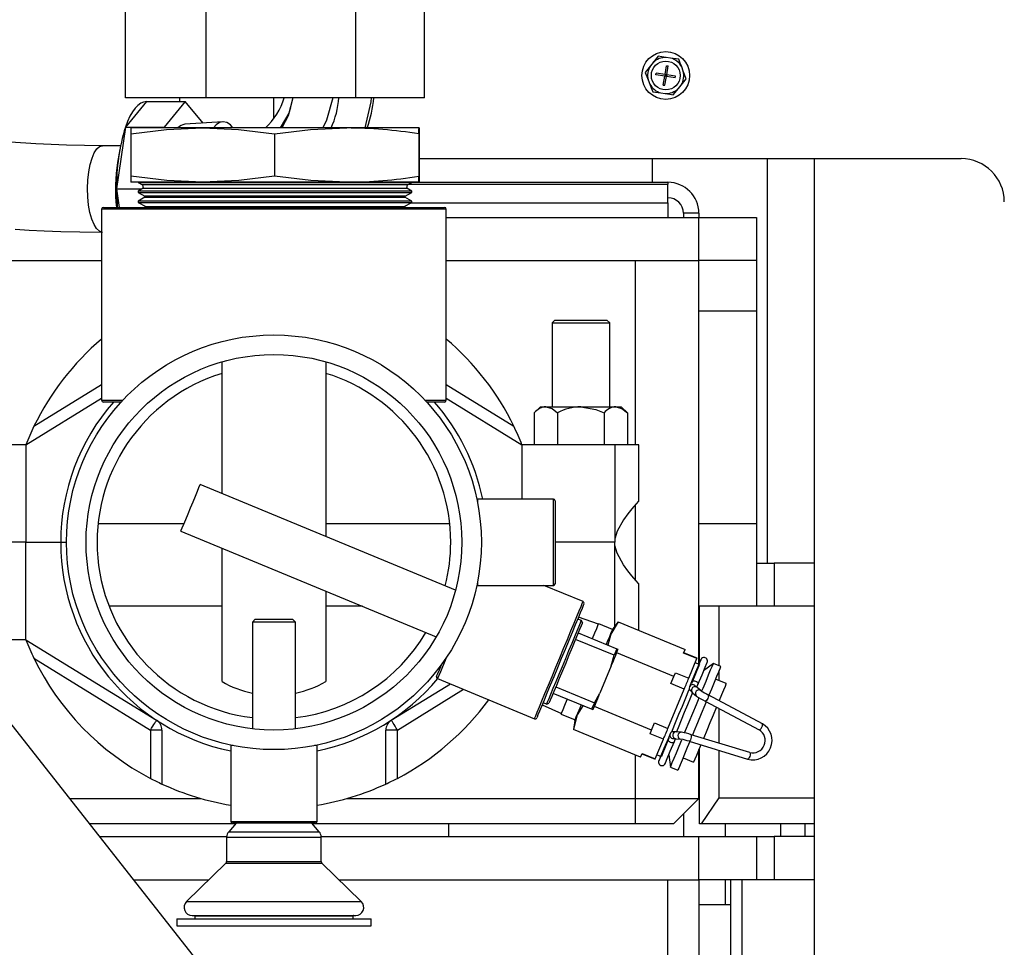
# Model space of a CAD drawing. Extents: x -107 to 157, y 2 to 193.
# Drawn here: x 141 to 150, y 30 to 38 of the extents above; entities that cross this region are included whole.
import ezdxf

# ---------------------------------------------------------------- set-up
doc = ezdxf.new("R2010")
doc.units = 0
doc.header["$MEASUREMENT"] = 0
doc.layers.get('0').update_dxf_attribs({"linetype": 'ByLayer'})

msp = doc.modelspace()

# ---------------------------------------------------------------- linework, layer by layer
at = {"color": 7, "linetype": 'Continuous'}
for p, q in [((142.28005, 37.13665), (142.28005, 38.03665)), ((142.98194, 37.13665), (142.98194, 38.03665)), ((144.27953, 37.13665), (144.27953, 38.03665)), ((144.87523, 37.13665), (144.87523, 38.03665)), ((146.85873, 37.44152), (146.83501, 37.41197)), ((146.90326, 37.49697), (146.85873, 37.44152)), ((147.011, 37.48036), (146.97355, 37.48614)), ((147.08129, 37.46953), (147.011, 37.48036)), ((146.79048, 37.35652), (146.81624, 37.29023)), ((146.88344, 37.3357), (146.88591, 37.3505)), ((146.95987, 37.32291), (146.88344, 37.3357)), ((146.96235, 37.33771), (146.88591, 37.3505)), ((146.96235, 37.33771), (146.95987, 37.32291)), ((146.96235, 37.33771), (146.97514, 37.41414)), ((146.97714, 37.33523), (146.96235, 37.33771)), ((146.96235, 37.33771), (146.96851, 37.32907)), ((146.96851, 37.32907), (146.96975, 37.33647)), ((146.96851, 37.32907), (146.97714, 37.33523)), ((146.97714, 37.33523), (146.97467, 37.32044)), ((146.97514, 37.41414), (146.98994, 37.41167)), ((146.97714, 37.33523), (146.98994, 37.41167)), ((147.05358, 37.32244), (146.97714, 37.33523)), ((147.12078, 37.36792), (147.10705, 37.40324)), ((147.14654, 37.30163), (147.12078, 37.36792)), ((146.81624, 37.29023), (146.82997, 37.2549)), ((146.94708, 37.24648), (146.95987, 37.32291)), ((146.96851, 37.32907), (146.95987, 37.32291)), ((146.97467, 37.32044), (146.95987, 37.32291)), ((146.96111, 37.33031), (146.96851, 37.32907)), ((146.96188, 37.244), (146.97467, 37.32044)), ((146.96727, 37.32167), (146.96851, 37.32907)), ((146.96851, 37.32907), (146.97591, 37.32783)), ((146.97467, 37.32044), (146.96851, 37.32907)), ((147.0511, 37.30764), (146.97467, 37.32044)), ((147.0511, 37.30764), (147.05358, 37.32244)), ((146.85573, 37.18861), (146.92601, 37.17778)), ((146.92601, 37.17778), (146.96347, 37.17201)), ((146.94708, 37.24648), (146.96188, 37.244)), ((147.03376, 37.16117), (147.07828, 37.21662)), ((147.07828, 37.21662), (147.10201, 37.24617)), ((142.46325, 37.10255), (142.28002, 36.88063)), ((142.98194, 37.13665), (142.28005, 37.13665)), ((142.46325, 37.10255), (142.80013, 37.10255)), ((142.80013, 37.10255), (142.6169, 36.88063)), ((142.75372, 37.10255), (142.75372, 37.13665)), ((142.95366, 36.91662), (142.80013, 37.10255)), ((144.27953, 37.13665), (142.98194, 37.13665)), ((143.56872, 36.96135), (143.56872, 37.13665)), ((144.87523, 37.13665), (144.27953, 37.13665)), ((143.12449, 36.92797), (142.79577, 36.90612)), ((142.28002, 36.88063), (142.20411, 36.34487)), ((142.28002, 36.88063), (142.6169, 36.88063)), ((142.32631, 36.82184), (142.32631, 36.45511)), ((142.95065, 36.87365), (142.32764, 36.87365)), ((142.6169, 36.88063), (142.61591, 36.87365)), ((144.20065, 36.87365), (142.95065, 36.87365)), ((143.57498, 36.82184), (143.57498, 36.45511)), ((144.82764, 36.87365), (144.20065, 36.87365)), ((144.38372, 36.87365), (144.38372, 36.88899)), ((144.82631, 36.82184), (144.82631, 36.45511)), ((144.82896, 36.82184), (144.82896, 36.45511)), ((142.23808, 36.71987), (142.08023, 36.71987)), ((142.23177, 36.68546), (142.21278, 36.57514)), ((144.82896, 36.6073), (149.53101, 36.6073)), ((146.85164, 36.6073), (146.85164, 36.40187)), ((147.85164, 33.09687), (147.85164, 36.6073)), ((148.25601, 36.6073), (148.25601, 22.71892)), ((142.95065, 36.4033), (142.32764, 36.4033)), ((142.39014, 36.4033), (142.39014, 36.39891)), ((142.39014, 36.39891), (142.4274, 36.37892)), ((142.39014, 36.39891), (142.54814, 36.39891)), ((142.54814, 36.39891), (144.76514, 36.39891)), ((144.20065, 36.4033), (142.95065, 36.4033)), ((144.82764, 36.4033), (144.20065, 36.4033)), ((144.72787, 36.37892), (144.76514, 36.39891)), ((144.76514, 36.39891), (144.76514, 36.4033)), ((144.76514, 36.40187), (146.98772, 36.40187)), ((146.98772, 36.40187), (146.98772, 36.38571)), ((142.20411, 36.34487), (142.22685, 36.18437)), ((142.20411, 36.34487), (142.42143, 36.34487)), ((142.43311, 36.35211), (142.39014, 36.32548)), ((142.39014, 36.32548), (142.39014, 36.31345)), ((144.76514, 36.32548), (142.39014, 36.32548)), ((142.39014, 36.31345), (142.44795, 36.28244)), ((142.39014, 36.31345), (142.54814, 36.31345)), ((142.4274, 36.37892), (142.43311, 36.35211)), ((144.72787, 36.37892), (142.4274, 36.37892)), ((142.43311, 36.35211), (142.5854, 36.35211)), ((142.54814, 36.31345), (144.76514, 36.31345)), ((142.5854, 36.35211), (144.72217, 36.35211)), ((144.70733, 36.28244), (144.76514, 36.31345)), ((144.72217, 36.35211), (144.72787, 36.37892)), ((144.76514, 36.32548), (144.72217, 36.35211)), ((144.76514, 36.31345), (144.76514, 36.32548)), ((146.98772, 36.22278), (146.98772, 36.38571)), ((142.44978, 36.27384), (142.39014, 36.23688)), ((142.39014, 36.23688), (142.39014, 36.22799)), ((144.76514, 36.23688), (142.39014, 36.23688)), ((142.39014, 36.22799), (142.45616, 36.19258)), ((142.39014, 36.22799), (142.54814, 36.22799)), ((142.44795, 36.28244), (142.44978, 36.27384)), ((144.70733, 36.28244), (142.44795, 36.28244)), ((142.44978, 36.27384), (142.59985, 36.27384)), ((142.54814, 36.22799), (144.76514, 36.22799)), ((142.59985, 36.27384), (144.7055, 36.27384)), ((144.69912, 36.19258), (144.76514, 36.22799)), ((144.7055, 36.27384), (144.70733, 36.28244)), ((144.76514, 36.23688), (144.7055, 36.27384)), ((144.75542, 36.22278), (146.98772, 36.22278)), ((144.76514, 36.22799), (144.76514, 36.23688)), ((146.98772, 36.22278), (146.98772, 36.09687)), ((142.07372, 36.16937), (142.07372, 34.50937)), ((142.08872, 36.18437), (145.04872, 36.18437)), ((142.45626, 36.18926), (142.44837, 36.18437)), ((142.45616, 36.19258), (142.45626, 36.18926)), ((142.45616, 36.19258), (142.60538, 36.19258)), ((142.45626, 36.18926), (142.60547, 36.18926)), ((142.60538, 36.19258), (144.69912, 36.19258)), ((142.60547, 36.18926), (144.69901, 36.18926)), ((144.69901, 36.18926), (144.69912, 36.19258)), ((144.70691, 36.18437), (144.69901, 36.18926)), ((145.06372, 34.50937), (145.06372, 36.16937)), ((145.06372, 36.09687), (147.25622, 36.09687)), ((147.25572, 36.13387), (147.12172, 36.13387)), ((147.12172, 36.13387), (147.12172, 36.09687)), ((147.25572, 36.13387), (147.25572, 36.09687)), ((147.25622, 35.72187), (147.25622, 36.09687)), ((147.25622, 36.09687), (147.75622, 36.09687)), ((147.75622, 36.09687), (147.75622, 35.72187)), ((140.88122, 35.72187), (142.07372, 35.72187)), ((145.06372, 35.72187), (147.25622, 35.72187)), ((147.25622, 32.21705), (147.25622, 35.72187)), ((147.75622, 35.72187), (147.25622, 35.72187)), ((147.75622, 35.72187), (147.75622, 35.28457)), ((147.75622, 35.28457), (147.75622, 33.43711)), ((146.00729, 35.20572), (145.98229, 35.18072)), ((146.00729, 35.20572), (146.45729, 35.20572)), ((146.48229, 35.18072), (146.45729, 35.20572)), ((145.98229, 35.18072), (145.98229, 34.45403)), ((145.98229, 35.18072), (146.48229, 35.18072)), ((146.48229, 34.45403), (146.48229, 35.18072)), ((143.11872, 33.70031), (143.11872, 34.84352)), ((144.01872, 34.84352), (144.01872, 33.32752)), ((141.41659, 34.12303), (142.07372, 34.52835)), ((145.06372, 34.52835), (145.72085, 34.12303)), ((142.24294, 34.49437), (142.08872, 34.49437)), ((145.04872, 34.49437), (144.8945, 34.49437)), ((145.88229, 34.45403), (145.82814, 34.39988)), ((145.88229, 34.45403), (145.92918, 34.45403)), ((145.92918, 34.45403), (146.23229, 34.45403)), ((146.23229, 34.45403), (146.5354, 34.45403)), ((146.5354, 34.45403), (146.58229, 34.45403)), ((146.63643, 34.39988), (146.58229, 34.45403)), ((145.82814, 34.39988), (145.82814, 34.12303)), ((146.03021, 34.39988), (146.03021, 34.12303)), ((146.43436, 34.39988), (146.43436, 34.12303)), ((146.63643, 34.39988), (146.63643, 34.12303)), ((141.41659, 34.12303), (140.61176, 34.12303)), ((141.41659, 34.12303), (141.41659, 33.27687)), ((145.72085, 34.12303), (145.72085, 33.65187)), ((146.52568, 34.12303), (145.72085, 34.12303)), ((146.52568, 34.12303), (146.52568, 33.27687)), ((146.73372, 34.12303), (146.52568, 34.12303)), ((146.73372, 33.63374), (146.73372, 34.12303)), ((145.1448, 32.86108), (142.92959, 33.77865)), ((145.99372, 33.65187), (145.33372, 33.65187)), ((146.00872, 33.63687), (146.00872, 33.27687)), ((147.75622, 33.43711), (147.75622, 32.72187)), ((142.76198, 33.37399), (144.97718, 32.45642)), ((141.41659, 33.27687), (140.61176, 33.27687)), ((141.41659, 33.27687), (141.71872, 33.27687)), ((141.41659, 32.43072), (141.41659, 33.27687)), ((141.71872, 33.27687), (141.76872, 33.27687)), ((146.00872, 33.27687), (146.00872, 32.91687)), ((146.52568, 33.27687), (146.00872, 33.27687)), ((143.11872, 32.06745), (143.11872, 33.22622)), ((147.75622, 33.09687), (147.90868, 33.09687)), ((147.90868, 33.09687), (147.90868, 32.72187)), ((148.25601, 33.09687), (147.90868, 33.09687)), ((145.33372, 32.90187), (145.99372, 32.90187)), ((146.25057, 32.76133), (145.91127, 32.90187)), ((146.73372, 32.51275), (146.73372, 32.92)), ((144.01872, 32.85343), (144.01872, 32.06745)), ((143.11872, 32.72187), (142.13864, 32.72187)), ((144.33633, 32.72187), (144.01872, 32.72187)), ((147.75622, 32.72187), (147.25622, 32.72187)), ((147.26136, 32.23117), (147.26136, 32.72187)), ((147.43186, 32.20467), (147.43186, 32.72187)), ((147.90868, 32.72187), (147.75622, 32.72187)), ((148.25601, 32.72187), (147.90868, 32.72187)), ((143.40671, 32.60932), (143.38171, 32.58432)), ((143.38171, 32.58432), (143.38171, 31.65763)), ((143.56872, 32.58432), (143.38171, 32.58432)), ((143.40671, 32.60932), (143.56872, 32.60932)), ((143.56872, 32.60932), (143.73073, 32.60932)), ((143.75573, 32.58432), (143.56872, 32.58432)), ((143.75573, 32.58432), (143.73073, 32.60932)), ((143.75573, 31.65763), (143.75573, 32.58432)), ((146.23671, 32.59781), (146.20425, 32.61029)), ((146.38484, 32.565), (146.21155, 32.62792)), ((146.24495, 32.5779), (146.23671, 32.59781)), ((146.50686, 32.51987), (146.38676, 32.56962)), ((146.55586, 32.58642), (146.50928, 32.52572)), ((146.55586, 32.58642), (147.13624, 32.34602)), ((146.20921, 32.49162), (146.54352, 32.35315)), ((141.41659, 32.43072), (140.71185, 32.43072)), ((141.41659, 32.43072), (142.55001, 31.73161)), ((146.5196, 32.29541), (146.1853, 32.43388)), ((146.49566, 32.20324), (146.5196, 32.29541)), ((146.54352, 32.35315), (146.5196, 32.29541)), ((147.03958, 32.11266), (146.54329, 32.31823)), ((146.54352, 32.35315), (146.55567, 32.34812)), ((147.12328, 32.31472), (147.13624, 32.34602)), ((147.23876, 32.26689), (147.12328, 32.31472)), ((147.24015, 32.27025), (147.12467, 32.31809)), ((141.48704, 32.26977), (142.49751, 31.6465)), ((147.16802, 32.0961), (147.23876, 32.26689)), ((147.26065, 32.21522), (147.2237, 32.23052)), ((147.38178, 32.22542), (147.29697, 32.16035)), ((147.44645, 32.19863), (147.38178, 32.22542)), ((146.49566, 32.20324), (146.39755, 31.96639)), ((147.03958, 32.11266), (147.05253, 32.14393)), ((147.05253, 32.14393), (147.16802, 32.0961)), ((147.43186, 32.07719), (147.43186, 32.16342)), ((144.58743, 31.73161), (145.09953, 32.04747)), ((144.98889, 32.0933), (145.82962, 31.74506)), ((147.01368, 32.05014), (147.03958, 32.11266)), ((147.12917, 32.00231), (147.01368, 32.05014)), ((147.19257, 32.0651), (147.17497, 32.0226)), ((147.23819, 32.01843), (147.24801, 32.04213)), ((147.49377, 32.05155), (147.40138, 32.08982)), ((143.0883, 29.4116), (141.04936, 32.00193)), ((146.32539, 31.82654), (145.99109, 31.96501)), ((146.015, 32.02276), (146.34931, 31.88428)), ((146.34931, 31.88428), (146.39755, 31.96639)), ((146.98759, 31.66051), (147.12917, 32.00231)), ((147.17498, 31.99966), (147.20193, 31.9706)), ((147.20124, 31.97116), (147.23618, 31.94199)), ((147.27463, 31.98805), (147.23969, 32.01722)), ((147.80677, 31.70197), (147.33767, 31.95127)), ((145.89636, 31.86699), (146.06339, 31.78894)), ((145.90366, 31.88462), (145.93544, 31.87049)), ((145.93544, 31.87049), (145.95535, 31.87873)), ((146.34931, 31.88428), (146.32539, 31.82654)), ((147.30951, 31.89829), (147.77862, 31.64898)), ((147.30983, 31.89814), (147.30951, 31.89829)), ((147.43186, 31.90121), (147.43186, 31.90211)), ((146.06147, 31.78432), (146.18158, 31.73457)), ((146.33754, 31.82151), (146.32539, 31.82654)), ((146.84621, 31.64582), (146.34992, 31.85139)), ((147.43186, 31.53213), (147.43186, 31.83327)), ((146.17916, 31.72873), (146.16917, 31.65286)), ((146.84621, 31.64582), (146.8721, 31.70834)), ((146.8721, 31.70834), (146.98759, 31.66051)), ((142.49751, 31.6465), (142.49751, 31.22744)), ((142.59751, 31.6465), (142.49751, 31.6465)), ((142.59751, 31.6465), (142.59751, 31.1782)), ((144.53993, 31.1782), (144.53993, 31.6465)), ((144.63993, 31.6465), (144.53993, 31.6465)), ((144.63993, 31.22744), (144.63993, 31.6465)), ((146.74955, 31.41246), (146.16917, 31.65286)), ((146.83325, 31.61455), (146.84621, 31.64582)), ((146.94874, 31.56672), (146.83325, 31.61455)), ((147.00563, 31.61377), (146.98803, 31.57127)), ((147.06145, 31.63148), (147.02186, 31.62998)), ((147.10591, 31.62749), (147.06057, 31.63157)), ((146.878, 31.39593), (146.94874, 31.56672)), ((147.04346, 31.54831), (147.05328, 31.57202)), ((147.05519, 31.57181), (147.10052, 31.56773)), ((147.10052, 31.56773), (147.09989, 31.56779)), ((147.17111, 31.54916), (147.6791, 31.39374)), ((147.69666, 31.45112), (147.18866, 31.60654)), ((147.189, 31.60642), (147.18866, 31.60654)), ((143.19372, 31.51187), (143.19372, 30.85187)), ((143.94372, 30.85187), (143.94372, 31.51187)), ((146.74955, 31.41246), (146.76251, 31.44376)), ((146.76112, 31.4404), (146.8766, 31.39256)), ((146.76251, 31.44376), (146.878, 31.39593)), ((147.25622, 31.05187), (147.25622, 31.47806)), ((147.26136, 30.83187), (147.26136, 31.49048)), ((147.43186, 31.05687), (147.43186, 31.46938)), ((146.89306, 31.43229), (146.93001, 31.41698)), ((146.99449, 31.4301), (147.00845, 31.32412)), ((147.11819, 31.40615), (147.21058, 31.36788)), ((147.00845, 31.32412), (147.07312, 31.29733)), ((141.79718, 31.05187), (142.93862, 31.05187)), ((144.19882, 31.05187), (146.70622, 31.05187)), ((146.70622, 31.05187), (147.25622, 31.05187)), ((146.70622, 30.83187), (146.70622, 31.05187)), ((147.03622, 30.83187), (147.25622, 31.05187)), ((147.27841, 30.83187), (147.43186, 31.05687)), ((147.43186, 31.05687), (148.25601, 31.05687)), ((143.23571, 30.83187), (141.97035, 30.83187)), ((143.24012, 30.83687), (143.17621, 30.76438)), ((143.56872, 30.83687), (143.20872, 30.83687)), ((143.92872, 30.83687), (143.56872, 30.83687)), ((143.96123, 30.76438), (143.89732, 30.83687)), ((146.70622, 30.83187), (143.90173, 30.83187)), ((145.08309, 30.83187), (145.08309, 30.72187)), ((147.03622, 30.83187), (146.70622, 30.83187)), ((147.27841, 30.83187), (147.26136, 30.83187)), ((148.25601, 30.83187), (147.27841, 30.83187)), ((142.05694, 30.72187), (143.15882, 30.72187)), ((143.15872, 30.71809), (143.15872, 30.50557)), ((143.97862, 30.72187), (147.25622, 30.72187)), ((143.97872, 30.50557), (143.97872, 30.71809)), ((147.25622, 30.34687), (147.25622, 30.72187)), ((147.25622, 30.72187), (147.75622, 30.72187)), ((147.75622, 30.72187), (147.75622, 30.34687)), ((147.75622, 30.72187), (147.90868, 30.72187)), ((147.90868, 30.72187), (147.90868, 30.34687)), ((148.25601, 30.72187), (147.90868, 30.72187)), ((143.15269, 30.49126), (142.81032, 30.15696)), ((144.32712, 30.15696), (143.98475, 30.49126)), ((142.35211, 30.34687), (143.00482, 30.34687)), ((144.13262, 30.34687), (147.25622, 30.34687)), ((146.98422, 30.34687), (146.98422, 29.03437)), ((147.25622, 30.34687), (147.25622, 29.03437)), ((147.75622, 30.34687), (147.25622, 30.34687)), ((147.531, 30.34687), (147.531, 28.84687)), ((147.62806, 30.34687), (147.62806, 28.84687)), ((147.90868, 30.34687), (147.75622, 30.34687)), ((148.25601, 30.34687), (147.90868, 30.34687)), ((147.48398, 30.12887), (147.25622, 30.12887)), ((147.531, 30.12887), (147.48398, 30.12887)), ((142.72622, 30.00687), (142.72622, 29.94687)), ((142.72622, 30.00687), (143.56872, 30.00687)), ((142.85922, 30.03687), (143.56872, 30.03687)), ((142.88122, 30.03487), (142.88122, 30.00887)), ((143.56872, 30.03687), (144.27822, 30.03687)), ((143.56872, 30.00687), (144.41122, 30.00687)), ((144.25622, 30.00887), (144.25622, 30.03487)), ((144.41122, 29.94687), (144.41122, 30.00687)), ((142.72622, 29.94687), (143.56872, 29.94687)), ((143.56872, 29.94687), (144.41122, 29.94687))]:
    msp.add_line(p, q, dxfattribs=at)
at = {"color": 8, "linetype": 'Continuous'}
for p, q in [((144.74053, 36.38571), (146.98772, 36.38571)), ((145.06372, 36.16937), (142.07372, 36.16937)), ((146.70622, 34.12303), (146.70622, 35.72187)), ((147.75622, 35.28457), (147.25622, 35.28457)), ((141.48704, 34.28397), (142.07372, 34.64585)), ((145.06372, 34.64585), (145.6504, 34.28397)), ((142.07372, 34.50937), (142.25687, 34.50937)), ((144.88057, 34.50937), (145.06372, 34.50937)), ((145.33372, 33.65187), (145.33372, 33.63011)), ((145.99372, 33.27687), (145.99372, 33.65187)), ((146.70622, 32.9488), (146.70622, 33.60494)), ((142.78812, 33.43711), (142.04311, 33.43711)), ((145.09433, 33.43711), (144.01872, 33.43711)), ((147.75622, 33.43711), (147.25622, 33.43711)), ((145.99372, 32.90187), (145.99372, 33.27687)), ((146.52568, 32.54709), (146.52568, 33.27687)), ((145.33372, 32.92364), (145.33372, 32.90187)), ((144.63993, 31.6465), (145.21348, 32.00027)), ((143.21548, 31.51187), (143.19372, 31.51187)), ((143.94372, 31.51187), (143.92195, 31.51187)), ((146.70622, 31.05187), (146.70622, 31.43041)), ((143.19372, 30.85187), (143.56872, 30.85187)), ((143.56872, 30.85187), (143.94372, 30.85187)), ((147.12335, 30.919), (147.12335, 30.72187)), ((143.17621, 30.76438), (143.56872, 30.76438)), ((143.56872, 30.76438), (143.96123, 30.76438)), ((147.48398, 30.83187), (147.48398, 30.72187)), ((147.96431, 30.83187), (147.96431, 30.72187)), ((148.17467, 30.83187), (148.17467, 30.72187)), ((143.15872, 30.71809), (143.56872, 30.71809)), ((143.56872, 30.71809), (143.97872, 30.71809)), ((143.15872, 30.50557), (143.56872, 30.50557)), ((143.56872, 30.50557), (143.97872, 30.50557)), ((143.15269, 30.49126), (143.56872, 30.49126)), ((143.56872, 30.49126), (143.98475, 30.49126)), ((147.48398, 30.34687), (147.48398, 30.12887)), ((142.81032, 30.15696), (143.56872, 30.15696)), ((143.56872, 30.15696), (144.32712, 30.15696)), ((142.88122, 30.03487), (143.56872, 30.03487)), ((142.88122, 30.00887), (143.56872, 30.00887)), ((143.56872, 30.03487), (144.25622, 30.03487)), ((143.56872, 30.00887), (144.25622, 30.00887))]:
    msp.add_line(p, q, dxfattribs=at)
at = {"color": 7, "linetype": 'Continuous', "flags": 128}
for points in [[(146.97355, 37.48614), (146.93401, 37.49223), (146.90326, 37.49697)], [(147.10705, 37.40324), (147.09389, 37.4371), (147.08129, 37.46953)], [(146.83501, 37.41197), (146.81203, 37.38336), (146.79048, 37.35652)], [(146.82997, 37.2549), (146.84312, 37.22104), (146.85573, 37.18861)], [(147.10201, 37.24617), (147.12499, 37.27479), (147.14654, 37.30163)], [(146.96347, 37.17201), (147.00301, 37.16591), (147.03376, 37.16117)], [(142.46325, 37.10255), (142.43785, 37.0989), (142.4127, 37.08799), (142.38803, 37.06992), (142.36409, 37.04487), (142.3411, 37.01308), (142.31928, 36.97485), (142.29886, 36.93056), (142.28002, 36.88063)], [(143.73258, 37.13665), (143.69276, 36.97969), (143.63635, 36.87365)], [(144.08113, 37.13665), (144.02531, 36.942), (143.99329, 36.87365)], [(143.71382, 37.04962), (143.69797, 37.00248), (143.62232, 36.87365)], [(143.2132, 36.87365), (143.19067, 36.89958), (143.16023, 36.92094), (143.12903, 36.92812), (143.09782, 36.92094), (143.06738, 36.89958), (143.04485, 36.87365)], [(142.32631, 36.82184), (142.63708, 36.85985), (142.95065, 36.87365)], [(142.32764, 36.87365), (142.32698, 36.85997), (142.32631, 36.82184)], [(142.95065, 36.87365), (143.26281, 36.85997), (143.57498, 36.82184)], [(143.57498, 36.82184), (143.88641, 36.85985), (144.20065, 36.87365)], [(144.82631, 36.82184), (144.82697, 36.85985), (144.82764, 36.87365)], [(144.82764, 36.87365), (144.8283, 36.85997), (144.82896, 36.82184)], [(142.08012, 36.71987), (141.76795, 36.72415), (141.50172, 36.73513), (141.28183, 36.75047)], [(142.95065, 36.4033), (142.63848, 36.41697), (142.32631, 36.45511)], [(142.32631, 36.45511), (142.32697, 36.4171), (142.32764, 36.4033)], [(143.57498, 36.45511), (143.26422, 36.4171), (142.95065, 36.4033)], [(144.20065, 36.4033), (143.88781, 36.41697), (143.57498, 36.45511)], [(144.82764, 36.4033), (144.82697, 36.41697), (144.82631, 36.45511)], [(144.82896, 36.45511), (144.8283, 36.4171), (144.82764, 36.4033)], [(141.32441, 35.99521), (141.44589, 35.98687), (141.57539, 35.97988), (141.71903, 35.97453), (141.88437, 35.97109), (142.08035, 35.96987)], [(145.92918, 34.45403), (145.9817, 34.4386), (146.03021, 34.39988)], [(146.23229, 34.45403), (146.36221, 34.43069), (146.43436, 34.39988)], [(146.5354, 34.45403), (146.58791, 34.4386), (146.63643, 34.39988)], [(142.84578, 33.57632), (142.86748, 33.62869), (142.88769, 33.67749), (142.90504, 33.71939), (142.91836, 33.75154), (142.92674, 33.77176), (142.92959, 33.77865)], [(142.76198, 33.37399), (142.76483, 33.38089), (142.7732, 33.4011), (142.78652, 33.43325), (142.80388, 33.47516), (142.82409, 33.52395), (142.84578, 33.57632)], [(145.33372, 33.65187), (145.33079, 33.65158), (145.32936, 33.65122)], [(146.73072, 33.63374), (146.7312, 33.63429), (146.71192, 33.6118), (146.67498, 33.5674), (146.6407, 33.52403), (146.60292, 33.47208), (146.54651, 33.37227), (146.52776, 33.30633), (146.52568, 33.27687)], [(146.73072, 32.92), (146.7312, 32.91945), (146.71192, 32.94194), (146.67498, 32.98634), (146.6407, 33.02971), (146.60292, 33.08167), (146.54651, 33.18147), (146.52776, 33.24741), (146.52568, 33.27687)], [(145.32936, 32.90252), (145.33079, 32.90216), (145.33372, 32.90187)], [(146.25869, 32.74173), (146.25803, 32.74013), (146.25274, 32.72737), (146.24231, 32.70218), (146.227, 32.66521), (146.2072, 32.61742), (146.18344, 32.56006), (146.15632, 32.49459), (146.12656, 32.42273), (146.09491, 32.34632), (146.0622, 32.26736), (146.02928, 32.18787), (145.99699, 32.10994), (145.96619, 32.03556), (145.93765, 31.96667), (145.91213, 31.90506), (145.89028, 31.85231), (145.87267, 31.80979), (145.85976, 31.77861), (145.85187, 31.75958), (145.84922, 31.75318)], [(145.93544, 31.87049), (145.93698, 31.87419), (145.94373, 31.89049), (145.95562, 31.91921), (145.97223, 31.95931), (145.99296, 32.00935), (146.01705, 32.06751), (146.04364, 32.13169), (146.07176, 32.19958), (146.10039, 32.26872), (146.12851, 32.3366), (146.1551, 32.40079), (146.17919, 32.45895), (146.19992, 32.50898), (146.21653, 32.54909), (146.22842, 32.57781), (146.23517, 32.59411), (146.23671, 32.59781)], [(146.24495, 32.5779), (146.24217, 32.57119), (146.23393, 32.55129), (146.22055, 32.51899), (146.20254, 32.47551), (146.1806, 32.42254), (146.15556, 32.3621), (146.1284, 32.29652), (146.10015, 32.22832), (146.0719, 32.16012), (146.04474, 32.09454), (146.0197, 32.0341), (145.99776, 31.98113), (145.97975, 31.93765), (145.96637, 31.90535), (145.95813, 31.88545), (145.95535, 31.87873), (145.95535, 31.87873)], [(146.33318, 32.44028), (146.33369, 32.4415), (146.35391, 32.49031), (146.36971, 32.52846), (146.38055, 32.55463), (146.38606, 32.56794), (146.38676, 32.56962)], [(146.55586, 32.58642), (146.49124, 32.47781), (146.46732, 32.38471)], [(146.45328, 32.39053), (146.46353, 32.41525), (146.48198, 32.4598), (146.496, 32.49365), (146.50514, 32.51573), (146.50912, 32.52532), (146.50928, 32.52572)], [(146.49566, 32.20324), (146.50533, 32.2266), (146.51453, 32.24879), (146.52316, 32.26964), (146.53117, 32.28896), (146.53848, 32.30661), (146.54503, 32.32244), (146.55078, 32.33631), (146.55567, 32.34812)], [(144.98077, 32.1129), (144.98342, 32.1193), (144.99131, 32.13834), (145.00422, 32.16952), (145.02183, 32.21203), (145.02428, 32.21794)], [(147.27045, 32.25312), (147.26938, 32.25053), (147.2544, 32.21435), (147.2278, 32.15015), (147.19257, 32.0651)], [(147.26065, 32.21522), (147.26049, 32.21481), (147.25651, 32.20521), (147.24735, 32.1831), (147.2333, 32.14919), (147.21483, 32.10458), (147.19286, 32.05156)], [(147.23876, 32.26689), (147.23937, 32.26836), (147.2398, 32.26941), (147.24007, 32.27004), (147.24015, 32.27025)], [(147.24801, 32.04213), (147.28324, 32.12719), (147.30983, 32.19139), (147.32482, 32.22757), (147.32589, 32.23015)], [(147.2828, 31.98647), (147.29298, 32.01105), (147.31844, 32.0725), (147.34034, 32.12539), (147.35807, 32.16819), (147.37112, 32.19968), (147.37909, 32.21894), (147.38178, 32.22542)], [(147.44645, 32.19863), (147.44494, 32.19498), (147.43827, 32.17888), (147.42646, 32.15038), (147.40986, 32.1103), (147.38895, 32.0598), (147.36431, 32.00033), (147.34285, 31.94852)], [(147.12917, 32.00231), (147.13431, 32.01473), (147.13938, 32.02697), (147.14438, 32.03902), (147.14929, 32.05088), (147.15411, 32.06253), (147.15884, 32.07395), (147.16348, 32.08515), (147.16802, 32.0961)], [(147.20187, 32.0733), (147.20266, 32.07376), (147.20971, 32.07511), (147.21846, 32.07461), (147.22786, 32.07188), (147.23644, 32.06717), (147.24297, 32.06134), (147.247, 32.05539), (147.24902, 32.04771), (147.24801, 32.04213)], [(147.49377, 32.05155), (147.49104, 32.04498), (147.48299, 32.02553), (147.4699, 31.99394), (147.45229, 31.95143), (147.43186, 31.90211)], [(146.33754, 31.82151), (146.34243, 31.83331), (146.34818, 31.84719), (146.35473, 31.86301), (146.36204, 31.88066), (146.37005, 31.89999), (146.37868, 31.92083), (146.38788, 31.94303), (146.39755, 31.96639)], [(147.17342, 32.00461), (147.16706, 31.98927), (147.13931, 31.92228), (147.11015, 31.85188), (147.08051, 31.78032), (147.05135, 31.70992), (147.0236, 31.64293), (147.01725, 31.62759)], [(147.06088, 31.62841), (147.0781, 31.66998), (147.10467, 31.7341), (147.13229, 31.80079), (147.15991, 31.86748), (147.18647, 31.93161), (147.20409, 31.97413)], [(147.23895, 32.01782), (147.22981, 32.02517), (147.22987, 32.0246)], [(146.06147, 31.78432), (146.06217, 31.786), (146.06768, 31.79931), (146.07853, 31.82549), (146.09433, 31.86363), (146.11455, 31.91244), (146.11505, 31.91366)], [(147.13184, 31.62201), (147.14045, 31.64281), (147.1714, 31.71753), (147.20303, 31.7939), (147.23444, 31.86971), (147.25841, 31.92759)], [(147.31978, 31.89283), (147.30682, 31.86154), (147.27561, 31.7862), (147.24395, 31.70976), (147.21275, 31.63443), (147.19979, 31.60313)], [(146.24911, 31.85813), (146.20121, 31.77761), (146.16917, 31.65286)], [(146.17916, 31.72873), (146.17932, 31.72913), (146.1833, 31.73872), (146.19244, 31.76079), (146.20646, 31.79465), (146.22491, 31.83919), (146.23515, 31.86392)], [(147.40849, 31.84569), (147.40636, 31.84053), (147.3798, 31.7764), (147.35217, 31.70971), (147.32455, 31.64303), (147.29799, 31.5789), (147.29585, 31.57374)], [(142.49751, 31.6465), (142.50775, 31.6631), (142.5176, 31.67907), (142.52667, 31.69378), (142.53463, 31.70668), (142.54116, 31.71726), (142.54601, 31.72513), (142.549, 31.72997), (142.55001, 31.73161)], [(144.63993, 31.6465), (144.62969, 31.6631), (144.61984, 31.67907), (144.61077, 31.69378), (144.60281, 31.70668), (144.59628, 31.71726), (144.59143, 31.72513), (144.58844, 31.72997), (144.58743, 31.73161)], [(146.94874, 31.56672), (146.95328, 31.57767), (146.95791, 31.58886), (146.96265, 31.60029), (146.96747, 31.61193), (146.97238, 31.62379), (146.97737, 31.63585), (146.98244, 31.64809), (146.98759, 31.66051)], [(146.98803, 31.57127), (146.9528, 31.48622), (146.9262, 31.42202), (146.91122, 31.38584), (146.91015, 31.38325)], [(146.9964, 31.57726), (146.97584, 31.52762), (146.95736, 31.48301), (146.94332, 31.4491), (146.93416, 31.42699), (146.93018, 31.41739), (146.93001, 31.41698)], [(146.96558, 31.36029), (146.96665, 31.36288), (146.98164, 31.39906), (147.00823, 31.46326), (147.04346, 31.54831)], [(146.9888, 31.5589), (146.98903, 31.55802), (146.99306, 31.55207), (146.9996, 31.54624), (147.00818, 31.54153), (147.01758, 31.53879), (147.02632, 31.53829), (147.03338, 31.53965), (147.04023, 31.54366), (147.04346, 31.54831)], [(147.00845, 31.32412), (147.00912, 31.32574), (147.01447, 31.33866), (147.02502, 31.36413), (147.04046, 31.4014), (147.06035, 31.44942), (147.08412, 31.5068), (147.10742, 31.56307)], [(147.04304, 31.57354), (147.04258, 31.57318), (147.05425, 31.57191)], [(147.17672, 31.54745), (147.15526, 31.49563), (147.13062, 31.43616), (147.10971, 31.38566), (147.09311, 31.34559), (147.0813, 31.31709), (147.07463, 31.30098), (147.07312, 31.29733)], [(143.19437, 31.51623), (143.19401, 31.5148), (143.19372, 31.51187)], [(143.94372, 31.51187), (143.94343, 31.5148), (143.94307, 31.51623)], [(147.27278, 31.51805), (147.25205, 31.468), (147.23444, 31.42549), (147.22136, 31.3939), (147.2133, 31.37445), (147.21058, 31.36788)], [(146.8766, 31.39256), (146.87669, 31.39277), (146.87695, 31.39341), (146.87739, 31.39446), (146.878, 31.39593)]]:
    msp.add_lwpolyline(points, dxfattribs=at)
at = {"color": 8, "linetype": 'Continuous', "flags": 128}
for points in [[(144.41269, 37.13665), (144.41057, 37.09953), (144.35792, 36.87365)], [(142.07372, 35.97036), (142.05399, 35.97781), (142.03, 35.99983), (142.00794, 36.03512), (141.98866, 36.0823), (141.9729, 36.13958), (141.96127, 36.20475), (141.9542, 36.2753), (141.95198, 36.34853), (141.95469, 36.42161), (141.96222, 36.49175), (141.97429, 36.55624), (141.99043, 36.61261), (142.01002, 36.65869), (142.03231, 36.69271), (142.05644, 36.71336), (142.08023, 36.71987)], [(145.82962, 31.74506), (145.83235, 31.75164), (145.84045, 31.77121), (145.85373, 31.80326), (145.87183, 31.84697), (145.8943, 31.9012), (145.92053, 31.96454), (145.94987, 32.03536), (145.98154, 32.11182), (146.01473, 32.19194), (146.04857, 32.27365), (146.0822, 32.35483), (146.11473, 32.43338), (146.14534, 32.50726), (146.17321, 32.57456), (146.19764, 32.63354), (146.21799, 32.68266), (146.23373, 32.72067), (146.24446, 32.74656), (146.24989, 32.75968), (146.25057, 32.76133)], [(145.06419, 32.27509), (145.05357, 32.24944), (145.0311, 32.19521), (145.013, 32.15151), (144.99972, 32.11945), (144.99162, 32.09988), (144.98889, 32.0933)], [(147.33768, 31.95126), (147.34004, 31.94785), (147.34024, 31.94075), (147.33789, 31.93123), (147.33337, 31.92073), (147.32736, 31.91084), (147.32078, 31.90308), (147.31462, 31.89861), (147.30983, 31.89814)], [(147.80248, 31.67142), (147.807, 31.68193), (147.80934, 31.69145), (147.80915, 31.69854), (147.80677, 31.70197)], [(147.77862, 31.64898), (147.77894, 31.64883), (147.78373, 31.64931), (147.78988, 31.65377), (147.79647, 31.66154), (147.80248, 31.67142)], [(147.17114, 31.54915), (147.17521, 31.54991), (147.18036, 31.55478), (147.18544, 31.56317), (147.18967, 31.5738), (147.19241, 31.58504), (147.19325, 31.59518), (147.19205, 31.60269), (147.189, 31.60642)], [(147.69666, 31.45112), (147.69699, 31.451), (147.70004, 31.44727), (147.70124, 31.43976), (147.7004, 31.42962), (147.69766, 31.41838)], [(147.69766, 31.41838), (147.69343, 31.40775), (147.68835, 31.39936), (147.6832, 31.39449), (147.6791, 31.39374)]]:
    msp.add_lwpolyline(points, dxfattribs=at)
at = {"color": 7, "linetype": 'Continuous'}
for centre, radius in [((146.96851, 37.32907), 0.207), ((146.96851, 37.32907), 0.125), ((143.56872, 33.27687), 1.8), ((143.56872, 33.27687), 1.63)]:
    msp.add_circle(centre, radius, dxfattribs=at)
for centre, radius, start, end in [((146.96851, 37.32907), 0.15715, 88.161843, 134.311209), ((146.96851, 37.32907), 0.15715, 28.161843, 74.311209), ((146.96851, 37.32907), 0.15715, 148.161843, 194.311209), ((146.96851, 37.32907), 0.15715, 328.161843, 14.311209), ((146.96851, 37.32907), 0.15715, 208.161843, 254.311209), ((146.96851, 37.32907), 0.15715, 268.161843, 314.311209), ((143.09378, 37.30447), 0.58859, 312.949616, 343.433853), ((143.43372, 37.17499), 0.69879, 334.454209, 356.85481), ((143.44164, 37.21648), 0.99728, 339.893586, 355.408721), ((142.81017, 36.80754), 0.09963, 98.312293, 138.427892), ((143.92887, 36.37378), 1.725, 162.912926, 180.960279), ((144.17608, 32.77373), 4.1, 80.874837, 89.656738), ((143.60649, 36.3444), 1.41268, 170.599729, 186.504539), ((149.53101, 36.2323), 0.375, 360, 90), ((144.17606, 40.50346), 4.10023, 270.343488, 279.124884), ((146.98772, 36.13387), 0.268, 0, 90), ((144.3704, 36.34389), 2.16628, 179.974009, 184.222884), ((146.98772, 36.13387), 0.134, 0, 90), ((142.08872, 36.16937), 0.015, 90, 180), ((145.04872, 36.16937), 0.015, 0, 90), ((143.56872, 33.27687), 2.3125, 130.277219, 154.182653), ((143.56872, 33.27687), 2.3125, 25.817347, 49.722781), ((143.56872, 33.27687), 1.534, 107.058665, 262.997731), ((143.56872, 33.27687), 1.534, 0, 72.941335), ((143.56872, 33.27687), 1.85, 138.844255, 180), ((142.08872, 34.50937), 0.015, 180, 270), ((143.56872, 33.27687), 1.85, 11.69505, 41.155745), ((145.04872, 34.50937), 0.015, 270, 0), ((145.93975, 34.31296), 0.14146, 94.285894, 142.087663), ((146.24369, 34.00733), 0.44684, 91.462127, 118.537864), ((146.54597, 34.31296), 0.14146, 94.285981, 142.087714), ((143.56873, 33.27687), 2.31251, 154.182657, 158.536743), ((143.56801, 33.27656), 2.31328, 21.46405, 25.816681), ((145.99372, 33.63687), 0.015, 0, 90), ((143.56872, 33.27687), 1.85, 180, 258.30495), ((143.56872, 33.27687), 1.534, 345.70782, 0), ((145.99372, 32.91687), 0.015, 270, 0), ((146.24483, 32.74747), 0.015, 337.5, 67.5), ((143.56872, 33.27687), 1.534, 277.002269, 329.29218), ((143.56895, 33.27697), 2.31275, 201.463484, 205.817118), ((143.56872, 33.27687), 2.3125, 205.817347, 242.404481), ((147.29996, 32.24596), 0.03015, 331.780666, 163.219432), ((143.56872, 32.84687), 0.9, 240, 258.007331), ((143.56872, 32.84687), 0.9, 281.992669, 300), ((143.56872, 33.27687), 1.85, 281.69505, 320.204655), ((144.99463, 32.10716), 0.015, 157.5, 247.5), ((147.20268, 32.01108), 0.03, 24.984961, 157.436315), ((147.20226, 32.01114), 0.02959, 157.225233, 202.84801), ((147.22003, 31.99329), 0.02903, 155.521088, 229.660113), ((147.22114, 31.99387), 0.02982, 51.545253, 157.435047), ((147.62456, 32.51524), 0.63275, 236.421896, 243.037363), ((143.56872, 33.27687), 2.3125, 297.595519, 323.741037), ((147.60397, 32.47574), 0.6482, 235.430301, 242.981588), ((142.49751, 31.6465), 0.1, 0, 58.333147), ((144.63993, 31.6465), 0.1, 121.666853, 180), ((145.83536, 31.75892), 0.015, 247.5, 337.5), ((147.72229, 31.55641), 0.1683, 255.13252, 59.867575), ((147.03336, 31.60232), 0.03, 158.483094, 290.015548), ((147.03329, 31.60231), 0.02995, 112.453929, 158.412186), ((147.05861, 31.60163), 0.03001, 86.242661, 263.462922), ((146.99893, 31.03099), 0.60601, 71.755087, 79.832835), ((147.72304, 31.5561), 0.10824, 255.893415, 59.106375), ((146.95847, 30.88456), 0.69779, 72.257753, 78.238278), ((146.93607, 31.36745), 0.03015, 151.78094, 343.219189), ((143.569, 33.27745), 2.31315, 242.404893, 245.166094), ((143.56881, 33.27669), 2.31229, 294.833401, 297.59562), ((143.56872, 33.27687), 2.3125, 245.166456, 260.667582), ((143.56872, 33.27687), 2.3125, 279.332418, 294.833544), ((143.20872, 30.85187), 0.015, 180, 270), ((143.92872, 30.85187), 0.015, 270, 0), ((143.22872, 30.71809), 0.07, 138.600618, 180), ((143.90872, 30.71809), 0.07, 0, 41.399382), ((143.13872, 30.50557), 0.02, 314.316505, 0), ((143.99872, 30.50557), 0.02, 180, 225.683495), ((142.85922, 30.10687), 0.07, 134.316505, 270), ((144.27822, 30.10687), 0.07, 270, 45.683495), ((142.87922, 30.03487), 0.002, 360, 90), ((142.87922, 30.00887), 0.002, 270, 0), ((144.25822, 30.03487), 0.002, 90, 180), ((144.25822, 30.00887), 0.002, 180, 270)]:
    msp.add_arc(centre, radius, start, end, dxfattribs=at)
at = {"color": 8, "linetype": 'Continuous'}
for centre, radius, start, end in [((147.25596, 31.96456), 0.03001, 51.552031, 228.767142), ((147.10395, 31.59753), 0.03002, 86.264058, 262.2331)]:
    msp.add_arc(centre, radius, start, end, dxfattribs=at)

doc.saveas('drawing.dxf')
